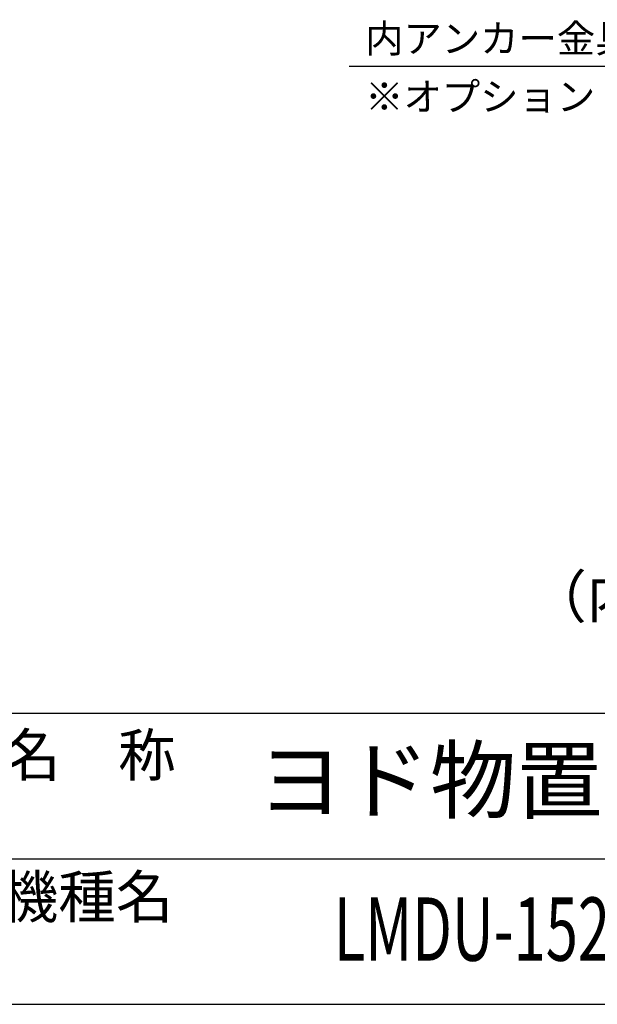
# Model space of a CAD drawing. Extents: x 543 to 20719, y 226 to 14052.
# Drawn here: x 12978 to 15033, y 517 to 4019 of the extents above; entities that cross this region are included whole.
import ezdxf
from ezdxf.enums import TextEntityAlignment as Align

# ---------------------------------------------------------------- set-up
doc = ezdxf.new("R2010")
doc.units = 0
doc.header["$LTSCALE"] = 50
doc.header["$MEASUREMENT"] = 0
for name, color, linetype in [('HIKIDASHI', 6, 'CONTINUOUS'), ('M1', 4, 'CONTINUOUS'), ('NAME', 20, 'CONTINUOUS'), ('WAKUMOJI-01', 130, 'CONTINUOUS'), ('WAKUSEN-01', 50, 'CONTINUOUS'), ('WAKUSEN-02', 130, 'CONTINUOUS')]:
    doc.layers.add(name, color=color, linetype=linetype)
doc.styles.add('00', font='ROMANS', dxfattribs={"width": 0.666667, "bigfont": 'BIGFONT'})
doc.styles.add('01', font='ROMANS', dxfattribs={"height": 3, "bigfont": 'BIGFONT'})
doc.styles.add('WAKUMOJI', font='SIMPLEX', dxfattribs={"height": 3, "bigfont": 'BIGFONT'})

msp = doc.modelspace()

# ---------------------------------------------------------------- linework, layer by layer
at = {"layer": 'HIKIDASHI'}
msp.add_line((15332.1, 3852), (14149.9, 3852), dxfattribs=at)
at = {"layer": 'WAKUSEN-01'}
for p, q in [((12850, 1552.5), (20477.5, 1552.5)), ((542.5, 517.5), (20477.5, 517.5))]:
    msp.add_line(p, q, dxfattribs=at)
at = {"layer": 'WAKUSEN-02'}
msp.add_line((12850, 1035), (16792.5, 1035), dxfattribs=at)

# ---------------------------------------------------------------- texts
at = {"layer": 'HIKIDASHI', "style": '01'}
for s, p in [('内アンカー金具（\u3000）', (14206.8, 3902)), ('※オプション', (14206.8, 3695.3))]:
    msp.add_text(s, height=100, dxfattribs=at).set_placement(p)
at = {"layer": 'M1', "style": '01'}
msp.add_text('（内アンカー用）', height=150, dxfattribs=at).set_placement((15609.1, 1947.7), align=Align.MIDDLE)
at = {"layer": 'NAME', "style": '01'}
msp.add_text('ヨド物置\u3000エルモ', height=225, dxfattribs=at).set_placement((15051.3, 1285), align=Align.MIDDLE)
at = {"layer": 'NAME', "style": '00', "width": 0.67}
msp.add_text('LMDU-1525', height=225, dxfattribs=at).set_placement((14095.5, 672.5))
at = {"layer": 'WAKUMOJI-01', "style": 'WAKUMOJI'}
for s, p in [('名\u3000称', (12918.9, 1328.7)), ('機種名', (12910.3, 824.5))]:
    msp.add_text(s, height=150, dxfattribs=at).set_placement(p)

doc.saveas('drawing.dxf')
